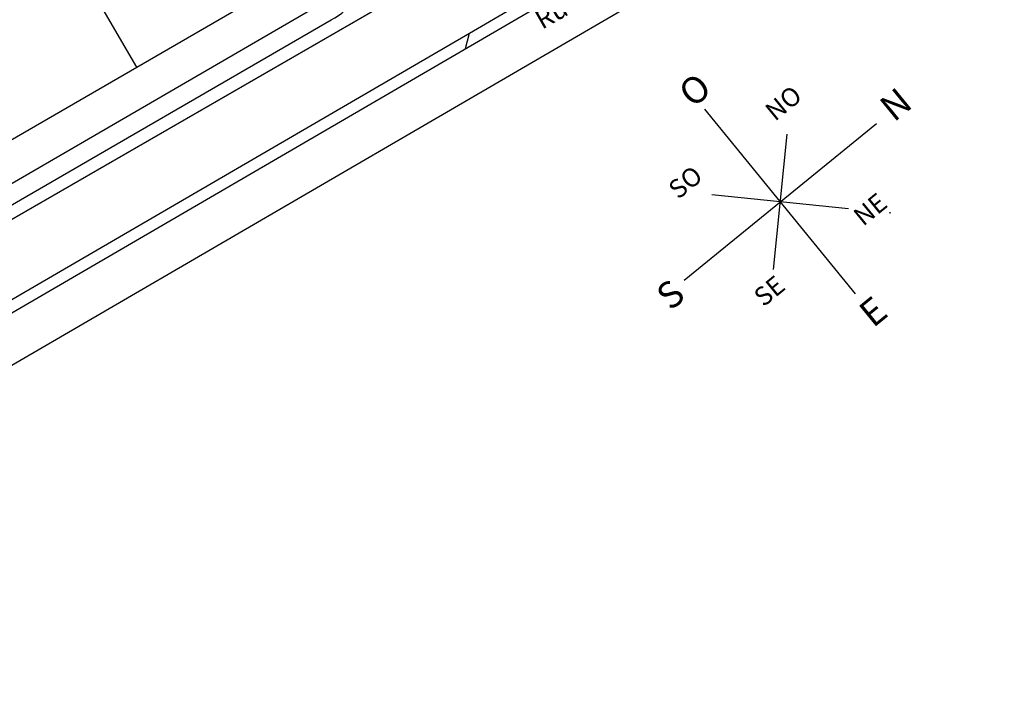
# Model space of a CAD drawing. Units: millimetres. Extents: x 1194 to 1274, y 1319 to 1544.
# Drawn here: x 1207 to 1210, y 1323 to 1325 of the extents above; entities that cross this region are included whole.
import ezdxf

# ---------------------------------------------------------------- set-up
doc = ezdxf.new("R2010")
doc.units = ezdxf.units.MM
doc.layers.add('00 alb muebles', color=9, linetype='Continuous', lineweight=25)
doc.layers.add('CDS base$0$canchas', color=7, linetype='Continuous')
doc.styles.add('CDS base$0$referencias', font='ARIALN.TTF', dxfattribs={"height": 2})

# ---------------------------------------------------------------- blocks, each defined once
blk = doc.blocks.new('CDS base$0$cancha')
at = {"layer": 'CDS base$0$canchas'}
for p, q in [((8235.36, 1397.54), (8174.8, 1362.43)), ((8235.36, 1397.54), (8285.51, 1311.02)), ((8219.35, 1388.26), (8227.63, 1373.99)), ((8209.84, 1382.74), (8212.59, 1377.99)), ((8209.84, 1382.74), (8212.59, 1377.99)), ((8199.97, 1377.08), (8202.75, 1372.28)), ((8212.59, 1377.99), (8202.75, 1372.28)), ((8212.59, 1377.99), (8202.75, 1372.28)), ((8227.63, 1373.99), (8198.75, 1357.25)), ((8190.46, 1371.56), (8198.75, 1357.25)), ((8174.8, 1362.43), (8224.95, 1275.92)), ((8260.43, 1354.28), (8199.87, 1319.18)), ((8260.43, 1354.28), (8199.87, 1319.18)), ((8261.23, 1316.02), (8232.68, 1299.47)), ((8269.5, 1301.75), (8261.23, 1316.02)), ((8285.51, 1311.02), (8224.95, 1275.92)), ((8257.23, 1300.99), (8247.71, 1295.47)), ((8257.23, 1300.99), (8247.71, 1295.47)), ((8259.99, 1296.23), (8257.23, 1300.99)), ((8259.99, 1296.23), (8257.23, 1300.99)), ((8240.95, 1285.2), (8232.68, 1299.47)), ((8250.47, 1290.71), (8247.71, 1295.47))]:
    blk.add_line(p, q, dxfattribs=at)
at = {"layer": 'CDS base$0$canchas', "color": 251}
for p, q in [((8235.36, 1397.54), (8285.51, 1311.02)), ((8219.35, 1388.26), (8227.63, 1373.99)), ((8199.97, 1377.08), (8202.75, 1372.28)), ((8227.63, 1373.99), (8198.75, 1357.25)), ((8261.23, 1316.02), (8232.68, 1299.47)), ((8269.5, 1301.75), (8261.23, 1316.02)), ((8285.51, 1311.02), (8224.95, 1275.92)), ((8240.95, 1285.2), (8232.68, 1299.47))]:
    blk.add_line(p, q, dxfattribs=at)
at = {"layer": 'CDS base$0$canchas'}
blk.add_circle((8230.15, 1336.73), 9.15, dxfattribs=at)
blk.add_circle((8230.15, 1336.73), 9.15, dxfattribs=at)

msp = doc.modelspace()

# ---------------------------------------------------------------- linework, layer by layer
at = {"layer": '00 alb muebles'}
for p, q in [((1205.1342, 1322.8784), (1209.6658, 1325.5173)), ((1205.2006, 1322.7644), (1209.7322, 1325.4033)), ((1208.2668, 1324.9667), (1205.0102, 1323.0879)), ((1204.9738, 1323.1663), (1207.7506, 1324.7771)), ((1204.9621, 1323.096), (1207.7718, 1324.7263)), ((1205.1176, 1322.9069), (1208.1749, 1324.6874)), ((1208.8594, 1324.4657), (1209.298, 1323.9283)), ((1208.7998, 1323.9673), (1209.3596, 1324.4243)), ((1209.0598, 1323.999), (1209.0996, 1324.3925)), ((1209.2787, 1324.1756), (1208.8807, 1324.2159)), ((1209.4017, 1324.1632), (1209.3968, 1324.1637))]:
    msp.add_line(p, q, dxfattribs=at)
for points in [[(1207.7516, 1325.2041), (1207.7387, 1325.1548), (1207.9369, 1324.8144), (1207.9251, 1324.7696), (1205.0102, 1323.0879), (1197.2123, 1323.0879), (1197.2123, 1328.5879), (1209.5323, 1328.5879), (1209.5327, 1325.6971), (1208.694, 1325.2132), (1208.649, 1325.2249), (1208.4863, 1325.5044), (1208.4355, 1325.5181)], [(1208.163, 1324.6422), (1208.1749, 1324.6874), (1208.308, 1324.7649)]]:
    msp.add_lwpolyline(points, dxfattribs=at)
msp.add_arc((1207.7249, 1324.8404), 0.1233, 292.3738, 24.5387, dxfattribs=at)

# ---------------------------------------------------------------- block references
at = {"layer": '00 alb muebles', "xscale": 0.011, "yscale": 0.011, "zscale": 0.011, "rotation": 90}
msp.add_blockref('CDS base$0$cancha', (1221.7162, 1234.3893), dxfattribs=at)

# ---------------------------------------------------------------- texts
at = {"layer": '00 alb muebles', "attachment_point": 1, "style": 'CDS base$0$referencias'}
for s, insert, char_height, width, rotation in [('Ruta 58', (1208.3591, 1324.7445), 0.055, 0.743233, 29.724), ('O', (1208.7764, 1324.5271), 0.077, 0.045686, 39.2266), ('NO', (1209.0303, 1324.4703), 0.0539, 0.045686, 39.2266), ('N', (1209.3621, 1324.4856), 0.077, 0.045686, 39.2266), ('SO', (1208.7483, 1324.2427), 0.0539, 0.045686, 39.2266), ('NE', (1209.2872, 1324.1645), 0.0539, 0.045686, 39.2266), ('SE', (1208.997, 1323.9298), 0.0539, 0.045686, 39.2266), ('S', (1208.711, 1323.936), 0.077, 0.045686, 39.2266), ('E', (1209.3015, 1323.8864), 0.077, 0.045686, 39.2266)]:
    msp.add_mtext(s, dxfattribs=dict(at, insert=insert, char_height=char_height, width=width, rotation=rotation))

doc.saveas('drawing.dxf')
